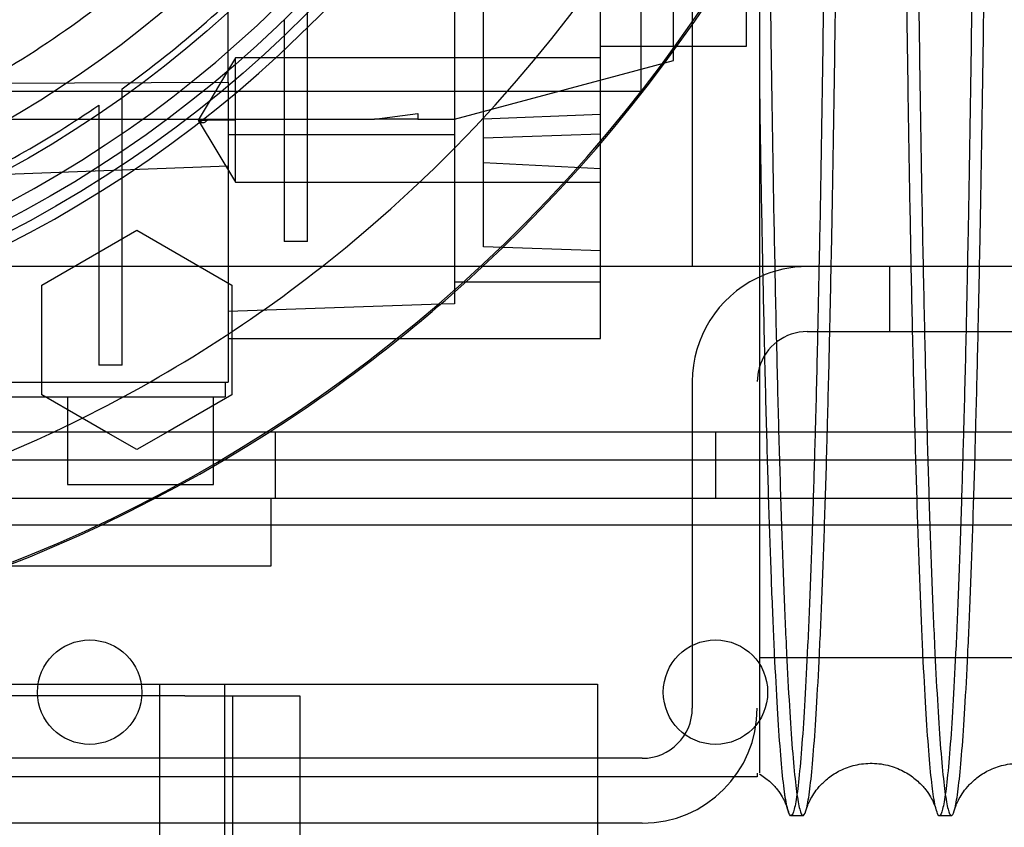
# Model space of a CAD drawing. Units: inches. Extents: x 0.3 to 10.6, y 0.2 to 8.2.
# Drawn here: x 7.3 to 7.4, y 5.6 to 5.7 of the extents above; entities that cross this region are included whole.
import ezdxf

# ---------------------------------------------------------------- set-up
doc = ezdxf.new("R2010")
doc.units = ezdxf.units.IN
doc.header["$MEASUREMENT"] = 0

msp = doc.modelspace()

# ---------------------------------------------------------------- linework, layer by layer
for p, q in [((7.401427291747577, 6.091839177530209), (7.401427291747576, 5.66953917753021)), ((7.394527291747576, 5.69318917753021), (7.394527291747576, 6.06818917753021)), ((7.408728472849949, 5.699230909813677), (7.40872847284992, 5.869179652119209)), ((7.389043433479874, 5.66953917753021), (7.38904343347987, 5.752697796006316)), ((7.369358394109778, 5.733432902580289), (7.369358394109779, 5.666088983730989)), ((7.373295401983813, 5.683501303071499), (7.373295401983813, 5.732104383366434)), ((7.33884658308617, 5.694381529520887), (7.338846583086164, 5.725604367311372)), ((7.398885953164918, 5.697300275731919), (7.398885953164921, 5.71837963789269)), ((7.349574929542814, 5.672900065350876), (7.349574929542846, 5.705937083566788)), ((7.346425323243606, 5.702800644238699), (7.346425323243602, 5.672900065350876)), ((7.38904343347988, 5.699230909813677), (7.408728472849949, 5.699230909813677)), ((7.38904343347988, 5.699230909813677), (7.408728472849949, 5.699230909813677)), ((7.339830835054676, 5.697651835771884), (7.334803949954532, 5.689285694039591)), ((7.339830835054676, 5.697651835771884), (7.334803949954532, 5.689285694039591)), ((7.339830835054669, 5.689285694039591), (7.339830835054676, 5.697651835771885)), ((7.389043433479874, 5.697651835771866), (7.339830835054676, 5.697651835771888)), ((7.389043433479874, 5.697651835771866), (7.339830835054676, 5.697651835771888)), ((7.369358394109796, 5.689388390128641), (7.398885953164918, 5.697300275731919)), ((7.245342646078288, 5.693951653911111), (7.338846583086157, 5.694381529520887)), ((7.338846583086157, 5.694381529520887), (7.338846583086157, 5.653955319262496)), ((7.075777291747576, 5.693189177530209), (7.394527291747576, 5.69318917753021)), ((7.324574929542814, 5.685092874621209), (7.324574929542814, 5.693486615465456)), ((7.324574929542814, 5.685092874621209), (7.324574929542814, 5.693486615465456)), ((7.321425323243604, 5.69128113713064), (7.321425323243604, 5.683025151476272)), ((7.321425323243604, 5.69128113713064), (7.321425323243604, 5.683025151476272)), ((7.35860296031325, 5.689388390128647), (7.364437134267287, 5.690175557254381)), ((7.364437134267287, 5.690175557254381), (7.364437134267287, 5.689388390128642)), ((7.373295401983799, 5.689459518593089), (7.389043433479874, 5.690092544249306)), ((7.373295401983799, 5.689459518593089), (7.389043433479874, 5.690092544249306)), ((7.235500126393079, 5.689388390128641), (7.35860296031325, 5.689388390128647)), ((7.33480394995454, 5.689285694039594), (7.336060671229587, 5.689285694049331)), ((7.339830835054669, 5.689285694039591), (7.33480394995454, 5.689285694039591)), ((7.334803949954528, 5.689285694039588), (7.339830835054673, 5.68091955230731)), ((7.334803949954528, 5.689285694039588), (7.339830835054673, 5.68091955230731)), ((7.364437134267287, 5.689388390128641), (7.35860296031325, 5.689388390128647)), ((7.364437134267287, 5.689388390128642), (7.369358394109796, 5.689388390128641)), ((7.369358394109792, 5.687278153908166), (7.338846583086172, 5.687278153908166)), ((7.373295401983805, 5.686869952813778), (7.389043433479877, 5.687419886191623)), ((7.373295401983805, 5.686869952813778), (7.389043433479877, 5.687419886191623)), ((7.324574929542814, 5.656276047560169), (7.324574929542814, 5.685092874621207)), ((7.389043433479874, 5.682699385369287), (7.373295401983805, 5.683501303071499)), ((7.373295401983802, 5.67222178807339), (7.373295401983808, 5.683501303071499)), ((7.389043433479874, 5.682699385369287), (7.373295401983805, 5.683501303071499)), ((7.338846583086174, 5.683048420978001), (7.235500126393208, 5.679204314885212)), ((7.3214253232436, 5.683025151476267), (7.321425323243604, 5.656276047560169)), ((7.339830835054673, 5.68091955230731), (7.389043433477611, 5.680919552307314)), ((7.339830835054673, 5.68091955230731), (7.389043433477611, 5.680919552307314)), ((7.313748157889302, 5.667036868277598), (7.326543433971969, 5.674424223800028)), ((7.326543433971969, 5.674424223800028), (7.339338709070397, 5.6670368682776)), ((7.349574929542814, 5.672900065350876), (7.346425323243602, 5.672900065350876)), ((7.389043433479874, 5.671671854695564), (7.373295401983802, 5.67222178807339)), ((8.833150126393278, 5.66953917753021), (5.483150126393277, 5.66953917753021)), ((7.389043433479874, 5.659860831073533), (7.389043433479874, 5.66953917753021)), ((7.427989791747596, 5.66953917753021), (7.427989791747596, 5.660789177530209)), ((7.38904343347988, 5.667457145123079), (7.369358394109792, 5.667457145123079)), ((7.410477631308595, 5.668133569330561), (7.410177291747575, 5.667992223792584)), ((7.313748157889302, 5.652262156664478), (7.313748157889302, 5.667036868277598)), ((7.339338709070397, 5.6670368682776), (7.339338709070397, 5.660747431143762)), ((7.369358394109779, 5.666088983730989), (7.369358394109781, 5.664535264785013)), ((7.369358394109781, 5.664535264785013), (7.367507149166614, 5.66447061788708)), ((7.367507149166614, 5.66447061788708), (7.33884658308616, 5.663469768865488)), ((7.339338709070397, 5.660747431143762), (7.339338709070393, 5.652262156664476)), ((7.416927291747577, 5.660789177530209), (7.470177291747578, 5.660789177530209)), ((7.338846583086164, 5.659860831073533), (7.361972268928121, 5.65986083107355)), ((7.361972268928121, 5.65986083107355), (7.389043433479874, 5.659860831073533)), ((7.324574929542814, 5.656276047560169), (7.321425323243604, 5.656276047560169)), ((7.410306991104855, 5.655356037203819), (7.410177291747576, 5.65403917753021)), ((7.410437292523195, 5.655894550826212), (7.410306991104855, 5.655356037203819)), ((7.23550012639324, 5.653955319262496), (7.338846583086157, 5.653955319262496)), ((7.338452882298756, 5.653955319262496), (7.338452882298756, 5.651986815325648)), ((7.401427291747576, 5.65403917753021), (7.401427291747576, 5.61003917753021)), ((7.23550012639324, 5.651986815325648), (7.338452882298756, 5.651986815325648)), ((7.319194970222708, 5.649117438097558), (7.313748157889302, 5.652262156664478)), ((7.317193039779083, 5.651986815325648), (7.317193039779083, 5.640175791703785)), ((7.339338709070393, 5.652262156664476), (7.330725256213576, 5.647289177530209)), ((7.336878079149157, 5.640175791703785), (7.336878079149157, 5.651986815325648)), ((7.32236161041483, 5.647289177530209), (7.319194970222708, 5.649117438097558)), ((6.412800126393287, 5.647289177530209), (8.058000126393287, 5.647289177530209)), ((7.32654343323378, 5.644874800999983), (7.32236161041483, 5.647289177530209)), ((7.330725256213576, 5.647289177530209), (7.32654343323378, 5.644874800999983)), ((7.345212626393287, 5.647289177530209), (7.345212626393287, 5.638289177530209)), ((7.404587626393286, 5.638289177530209), (7.404587626393286, 5.647289177530209)), ((8.304625126393239, 5.643449897924261), (6.160375126393273, 5.64344989792426)), ((8.058000126393287, 5.638289177530209), (6.412800126393287, 5.63828917753021)), ((7.34460012639329, 5.638289177530206), (7.34460012639329, 5.629189177530207)), ((8.307500126393274, 5.634699897924261), (6.157500126393273, 5.634699897924261)), ((7.34460012639329, 5.629189177530207), (7.26160012639329, 5.629189177530207)), ((7.410519961980423, 5.616888801081286), (7.473019961980421, 5.616888801081286)), ((7.410519961980423, 5.616888801081286), (7.473019961980421, 5.616888801081286)), ((7.080275126393311, 5.613289177530211), (7.321975126393311, 5.613289177530211)), ((7.321975126393311, 5.613289177530211), (7.338375126393311, 5.613289177530209)), ((7.329625126393312, 5.613289177530209), (7.329625126393311, 3.44453917753021)), ((7.338375126393311, 5.613289177530209), (7.338375126393311, 3.44453917753021)), ((7.338375126393311, 5.613289177530211), (7.346025126393312, 5.613289177530211)), ((7.346025126393312, 5.613289177530211), (7.388625126393312, 5.613289177530211)), ((7.388625126393312, 5.613289177530211), (7.388625126393312, 5.572289177530209)), ((7.333025126393311, 5.611726677530211), (7.070275126393311, 5.611726677530211)), ((7.333025126393311, 5.611726677530211), (7.348525126393311, 5.611726677530211)), ((7.339425126393311, 5.611726677530211), (7.339425126393311, 5.29297667753021)), ((7.348525126393311, 5.611726677530211), (7.348525126393311, 5.572289177530209)), ((7.394677291747577, 5.603289177530209), (7.075677291747576, 5.603289177530209)), ((7.410177291747575, 5.60078917753021), (7.060177291747575, 5.60078917753021)), ((7.410177291747575, 5.601275938104726), (7.410177291747575, 5.60078917753021)), ((7.414716149397408, 5.595572416893248), (7.416350847160758, 5.595572416893248)), ((7.414716149397408, 5.595572416893248), (7.416350847160758, 5.595572416893248)), ((7.434713167809806, 5.595572416893248), (7.43634786557316, 5.595572416893248)), ((7.434713167809806, 5.595572416893248), (7.43634786557316, 5.595572416893248)), ((7.394677291747577, 5.59453917753021), (7.075677291747576, 5.59453917753021))]:
    msp.add_line(p, q)
for centre, radius in [((7.235500126393222, 5.817341146034146), 0.1610039370078766), ((7.235500126393204, 5.817341146034157), 0.1594488188976459), ((7.235500126393204, 5.817341146034149), 0.1535433070866148), ((7.320200126393273, 5.61219989792426), 0.007031250000000711), ((7.404550126393274, 5.61219989792426), 0.007031250000000711)]:
    msp.add_circle(centre, radius)
for centre, radius, start, end in [((7.235500126393228, 5.817341146034146), 0.1574803149606215, 92.86598398259733, 87.13401601740229), ((7.235500126393222, 5.817341146034146), 0.147637795275595, 282.3177659828414, 86.94277457153979), ((7.235500126393188, 5.817341146034154), 0.1878937007873998, 308.1287357979196, 24.25887867144797), ((7.235500126393307, 5.817341146034146), 0.2017716535434111, 161.6133746451949, 18.38662535482173), ((7.235500126393333, 5.817341146034125), 0.201978346456797, 312.9649006379561, 18.36801421321401), ((7.235500126393236, 5.817341146034146), 0.1624015748031447, 273.4746007969345, 4.913360966190066e-10), ((7.235500126393068, 5.817341146034368), 0.1525590551183734, 305.7232690435316, 316.6435553579423), ((7.235500126393194, 5.817341146034093), 0.1525590551180767, 294.8345874897175, 304.2791786331102), ((7.235500126393188, 5.817341146034154), 0.1878937007873999, 295.1708605137329, 308.1287357979196), ((7.235500126393333, 5.817341146034125), 0.201978346456797, 302.6553340992439, 312.9649006379561), ((7.416927291747577, 5.65403917753021), 0.01549999999999958, 90, 114.5890567911818), ((7.416927291747577, 5.65403917753021), 0.01550000000000118, 115.8160873339709, 180), ((7.416927291747577, 5.65403917753021), 0.006750000000000255, 90, 164.0457258086617), ((7.235500126393333, 5.817341146034125), 0.2019783464567966, 237.3446659007581, 302.6553340992439), ((7.235500126393188, 5.817341146034154), 0.1878937007874004, 270.0000000000016, 295.1708605137329), ((7.394677291747577, 5.61003917753021), 0.006750000000000256, 270.0000000000008, 0), ((7.394677291747577, 5.61003917753021), 0.0154999999999994, 270.0000000000008, 0)]:
    msp.add_arc(centre, radius, start, end)
for points, knots in [([(7.354255941755728, 5.89453917753021), (7.356775738973462, 5.890475574413562), (7.362093694039975, 5.881899464149456), (7.36825065137652, 5.867724652176207), (7.373096299525306, 5.852525725981644), (7.376188886936956, 5.83686089838664), (7.3774713082597, 5.82094982219282), (7.37697898012741, 5.804995484270047), (7.374721151826793, 5.789192246159693), (7.370662198898963, 5.773753016296189), (7.364917300795303, 5.758861166707755), (7.357555614682702, 5.744696084403445), (7.348615044386809, 5.731470741695537), (7.338264697867758, 5.719319910444765), (7.326629270525491, 5.708390253095028), (7.313815066061434, 5.698869212316948), (7.300026044743924, 5.690831623749897), (7.285116088802786, 5.684222217876758), (7.269191351380107, 5.679366832607805), (7.252467926142988, 5.676212223210004), (7.241149245389984, 5.675809740473963), (7.23550012639317, 5.675608862569577)], [0, 0, 0, 0, 0.04711403645185462, 0.09943273493983054, 0.1519182688853185, 0.2042369673733062, 0.2565556658612979, 0.3090411998068059, 0.3613598982947978, 0.4136785967828103, 0.4661641307283149, 0.5184828292163195, 0.570801527704343, 0.623287061649859, 0.6756057601378634, 0.7279244586258445, 0.7804099925713175, 0.8327286910592808, 0.8884186180232808, 0.9443100730225924, 1, 1, 1, 1]), ([(7.354255941755728, 5.89453917753021), (7.356775738973462, 5.890475574413562), (7.362093694039975, 5.881899464149456), (7.36825065137652, 5.867724652176207), (7.373096299525306, 5.852525725981644), (7.376188886936956, 5.83686089838664), (7.3774713082597, 5.82094982219282), (7.37697898012741, 5.804995484270047), (7.374721151826793, 5.789192246159693), (7.370662198898963, 5.773753016296189), (7.364917300795303, 5.758861166707755), (7.357555614682702, 5.744696084403445), (7.348615044386809, 5.731470741695537), (7.338264697867758, 5.719319910444765), (7.326629270525491, 5.708390253095028), (7.313815066061434, 5.698869212316948), (7.300026044743924, 5.690831623749897), (7.285116088802786, 5.684222217876758), (7.269191351380107, 5.679366832607805), (7.252467926142988, 5.676212223210004), (7.241149245389984, 5.675809740473963), (7.23550012639317, 5.675608862569577)], [0, 0, 0, 0, 0.04711403645185462, 0.09943273493983054, 0.1519182688853185, 0.2042369673733062, 0.2565556658612979, 0.3090411998068059, 0.3613598982947978, 0.4136785967828103, 0.4661641307283149, 0.5184828292163195, 0.570801527704343, 0.623287061649859, 0.6756057601378634, 0.7279244586258445, 0.7804099925713175, 0.8327286910592808, 0.8884186180232808, 0.9443100730225924, 1, 1, 1, 1]), ([(7.410519961980415, 5.669539177530212), (7.410519961980415, 5.669680683764089), (7.410519961980415, 5.675277193587196), (7.410519961980399, 5.688044291004422), (7.410519961980414, 5.707625346373471), (7.410519961980419, 5.728656715474952), (7.410519961980405, 5.750616237081572), (7.410519961980416, 5.77325341052672), (7.410519961980405, 5.792372669287124), (7.410519961980411, 5.803830268517548), (7.410519961980412, 5.807572416893249)], [0, 0, 0, 0, 0.003994609769530369, 0.1579850738881502, 0.3124712865284365, 0.4664573336138682, 0.619413251954461, 0.7728603930624028, 0.9258142919764536, 1, 1, 1, 1]), ([(7.410519961980415, 5.669539177530212), (7.410519961980415, 5.669680683764089), (7.410519961980415, 5.675277193587196), (7.410519961980399, 5.688044291004422), (7.410519961980414, 5.707625346373471), (7.410519961980419, 5.728656715474952), (7.410519961980405, 5.750616237081572), (7.410519961980416, 5.77325341052672), (7.410519961980405, 5.792372669287124), (7.410519961980411, 5.803830268517548), (7.410519961980412, 5.807572416893249)], [0, 0, 0, 0, 0.003994609769530369, 0.1579850738881502, 0.3124712865284365, 0.4664573336138682, 0.619413251954461, 0.7728603930624028, 0.9258142919764536, 1, 1, 1, 1]), ([(7.411325912978649, 5.807572416893245), (7.411329789300977, 5.801230455376806), (7.411337255724888, 5.789014811498533), (7.411395679401592, 5.771067695601844), (7.411484969519189, 5.753668955207314), (7.411610792033198, 5.736488878144974), (7.411770603538175, 5.719821056512761), (7.411961519342642, 5.7039371637816), (7.41218287040171, 5.688772167412251), (7.41243628624877, 5.674313267635036), (7.412717906383035, 5.660813317441757), (7.41302265332112, 5.648485322769339), (7.413350467981954, 5.637259907147775), (7.413702937335473, 5.627148668638586), (7.414074439131443, 5.618336553211858), (7.414458509133765, 5.610953976770421), (7.414855637249449, 5.604934919856402), (7.415267220268359, 5.600312881077406), (7.415686501948306, 5.597184310562975), (7.416106368639488, 5.595582230541154), (7.416527809820677, 5.595451306030959), (7.416951891869491, 5.596843097555346), (7.417371486654782, 5.59975411448619), (7.417779625688354, 5.60411684268299), (7.418177759393292, 5.609889608529969), (7.418566269431884, 5.617148394881839), (7.41893941886711, 5.625744961293507), (7.41928766657908, 5.635681624346924), (7.419516251195215, 5.642881927652564), (7.419622046704736, 5.647096450394039), (7.41962688465836, 5.64728917753021)], [0, 0, 0, 0, 0.03928147618465776, 0.07566247805837131, 0.1120434819204253, 0.1494813818162794, 0.1869192858617253, 0.2233002334440785, 0.2596811860204232, 0.297118583662115, 0.3345559877149668, 0.3709456167568359, 0.4073352515982577, 0.4447815034013788, 0.4822277610516929, 0.5186273618696421, 0.55502696673347, 0.5924835814128, 0.6299401987986607, 0.666347849842504, 0.702755501401547, 0.7402207099218442, 0.7776859168311515, 0.8140961542402013, 0.8505063884292857, 0.8879746384639637, 0.92544288330488, 0.9618491384903256, 0.9982553881584602, 1, 1, 1, 1]), ([(7.411325912978649, 5.807572416893245), (7.411329789300977, 5.801230455376806), (7.411337255724888, 5.789014811498533), (7.411395679401592, 5.771067695601844), (7.411484969519189, 5.753668955207314), (7.411610792033198, 5.736488878144974), (7.411770603538175, 5.719821056512761), (7.411961519342642, 5.7039371637816), (7.41218287040171, 5.688772167412251), (7.41243628624877, 5.674313267635036), (7.412717906383035, 5.660813317441757), (7.41302265332112, 5.648485322769339), (7.413350467981954, 5.637259907147775), (7.413702937335473, 5.627148668638586), (7.414074439131443, 5.618336553211858), (7.414458509133765, 5.610953976770421), (7.414855637249449, 5.604934919856402), (7.415267220268359, 5.600312881077406), (7.415686501948306, 5.597184310562975), (7.416106368639488, 5.595582230541154), (7.416527809820677, 5.595451306030959), (7.416951891869491, 5.596843097555346), (7.417371486654782, 5.59975411448619), (7.417779625688354, 5.60411684268299), (7.418177759393292, 5.609889608529969), (7.418566269431884, 5.617148394881839), (7.41893941886711, 5.625744961293507), (7.41928766657908, 5.635681624346924), (7.419516251195215, 5.642881927652564), (7.419622046704736, 5.647096450394039), (7.41962688465836, 5.64728917753021)], [0, 0, 0, 0, 0.03928147618465776, 0.07566247805837131, 0.1120434819204253, 0.1494813818162794, 0.1869192858617253, 0.2233002334440785, 0.2596811860204232, 0.297118583662115, 0.3345559877149668, 0.3709456167568359, 0.4073352515982577, 0.4447815034013788, 0.4822277610516929, 0.5186273618696421, 0.55502696673347, 0.5924835814128, 0.6299401987986607, 0.666347849842504, 0.702755501401547, 0.7402207099218442, 0.7776859168311515, 0.8140961542402013, 0.8505063884292857, 0.8879746384639637, 0.92544288330488, 0.9618491384903256, 0.9982553881584602, 1, 1, 1, 1]), ([(7.419713513611347, 5.807572416893247), (7.419709655018833, 5.801230460584583), (7.419702222736896, 5.789014812738954), (7.419644070836028, 5.771067598249849), (7.419555188891083, 5.753669080965761), (7.419429984235774, 5.736487941117653), (7.419270829379635, 5.719823874389538), (7.419081205589055, 5.703926165179035), (7.4188595450608, 5.688812733520161), (7.418665671896882, 5.6772991351992), (7.418535867273679, 5.671170313923772), (7.41850132081924, 5.66953917753021)], [0, 0, 0, 0, 0.1264304460553946, 0.2435257719875201, 0.3606211042721313, 0.4811181469056727, 0.6016152027902387, 0.7187103553716605, 0.8358055238878533, 0.9563009633382218, 1, 1, 1, 1]), ([(7.419713513611347, 5.807572416893247), (7.419709655018833, 5.801230460584583), (7.419702222736896, 5.789014812738954), (7.419644070836028, 5.771067598249849), (7.419555188891083, 5.753669080965761), (7.419429984235774, 5.736487941117653), (7.419270829379635, 5.719823874389538), (7.419081205589055, 5.703926165179035), (7.4188595450608, 5.688812733520161), (7.418665671896882, 5.6772991351992), (7.418535867273679, 5.671170313923772), (7.41850132081924, 5.66953917753021)], [0, 0, 0, 0, 0.1264304460553946, 0.2435257719875201, 0.3606211042721313, 0.4811181469056727, 0.6016152027902387, 0.7187103553716605, 0.8358055238878533, 0.9563009633382218, 1, 1, 1, 1]), ([(7.420145978536932, 5.66953917753021), (7.420167675086754, 5.670547033824993), (7.420282744536322, 5.675892283186573), (7.420464642484749, 5.686537002105019), (7.420691287235395, 5.701507800795849), (7.420886719778776, 5.717470734221917), (7.421052427584478, 5.734300263652187), (7.421183862684658, 5.751768025065569), (7.421280128846059, 5.769928025372463), (7.421341610410741, 5.788577600492905), (7.421349366562246, 5.801240811500505), (7.421353244637928, 5.807572416893247)], [0, 0, 0, 0, 0.02722809219577592, 0.1444064428426845, 0.2615847761141312, 0.3821692197533348, 0.5027536474521563, 0.6251160272969462, 0.7474783960084047, 0.8737392002188165, 1, 1, 1, 1]), ([(7.420145978536932, 5.66953917753021), (7.420167675086754, 5.670547033824993), (7.420282744536322, 5.675892283186573), (7.420464642484749, 5.686537002105019), (7.420691287235395, 5.701507800795849), (7.420886719778776, 5.717470734221917), (7.421052427584478, 5.734300263652187), (7.421183862684658, 5.751768025065569), (7.421280128846059, 5.769928025372463), (7.421341610410741, 5.788577600492905), (7.421349366562246, 5.801240811500505), (7.421353244637928, 5.807572416893247)], [0, 0, 0, 0, 0.02722809219577592, 0.1444064428426845, 0.2615847761141312, 0.3821692197533348, 0.5027536474521563, 0.6251160272969462, 0.7474783960084047, 0.8737392002188165, 1, 1, 1, 1]), ([(7.434116626717034, 5.597098759933342), (7.433976016709835, 5.597970012544582), (7.433698756298917, 5.599687983134423), (7.433293490683952, 5.604134107893221), (7.432897930637408, 5.609886439711102), (7.432511837903075, 5.617143896611084), (7.432141758902085, 5.625766682662043), (7.431793674984151, 5.635602537190385), (7.431465963626924, 5.646631404152287), (7.431158486159884, 5.658924002441744), (7.430876712789831, 5.672287792620983), (7.430624982075377, 5.686485213610964), (7.430401637809892, 5.701522029929467), (7.430207056644321, 5.717466734180137), (7.430042613040031, 5.734301182662334), (7.429912041557482, 5.751767614636568), (7.429816444018722, 5.769928019994302), (7.429755380852609, 5.78857753868091), (7.429747678189296, 5.801240790895484), (7.429743826857706, 5.80757241689325)], [0, 0, 0, 0, 0.05898885579871147, 0.1163165746454757, 0.173644288476991, 0.2326378394665043, 0.2916313823805454, 0.348952887503231, 0.4062743840541809, 0.4652619783205799, 0.5242495625178121, 0.5815574581447196, 0.63886534539129, 0.6978390316848545, 0.7568127102906423, 0.8166562391732988, 0.8764997626864262, 0.9382498824113356, 1, 1, 1, 1]), ([(7.434116626717034, 5.597098759933342), (7.433976016709835, 5.597970012544582), (7.433698756298917, 5.599687983134423), (7.433293490683952, 5.604134107893221), (7.432897930637408, 5.609886439711102), (7.432511837903075, 5.617143896611084), (7.432141758902085, 5.625766682662043), (7.431793674984151, 5.635602537190385), (7.431465963626924, 5.646631404152287), (7.431158486159884, 5.658924002441744), (7.430876712789831, 5.672287792620983), (7.430624982075377, 5.686485213610964), (7.430401637809892, 5.701522029929467), (7.430207056644321, 5.717466734180137), (7.430042613040031, 5.734301182662334), (7.429912041557482, 5.751767614636568), (7.429816444018722, 5.769928019994302), (7.429755380852609, 5.78857753868091), (7.429747678189296, 5.801240790895484), (7.429743826857706, 5.80757241689325)], [0, 0, 0, 0, 0.05898885579871147, 0.1163165746454757, 0.173644288476991, 0.2326378394665043, 0.2916313823805454, 0.348952887503231, 0.4062743840541809, 0.4652619783205799, 0.5242495625178121, 0.5815574581447196, 0.63886534539129, 0.6978390316848545, 0.7568127102906423, 0.8166562391732988, 0.8764997626864262, 0.9382498824113356, 1, 1, 1, 1]), ([(7.43132293139061, 5.807572416893247), (7.431326807712939, 5.801230455376808), (7.431334274136849, 5.789014811498533), (7.431392697813557, 5.771067695601844), (7.431481987931165, 5.753668955207309), (7.431607810445181, 5.736488878144977), (7.43176762195016, 5.71982105651276), (7.431958537754657, 5.7039371637816), (7.432179888813731, 5.688772167412265), (7.432433304660819, 5.674313267635049), (7.432714924795094, 5.660813317441757), (7.433019671733211, 5.648485322769352), (7.433347486394072, 5.637259907147801), (7.433699955747621, 5.627148668638611), (7.434071457543627, 5.61833655321186), (7.434455527545969, 5.610953976770436), (7.434852655661709, 5.604934919856412), (7.43526423868065, 5.600312881077405), (7.435683520360642, 5.597184310562965), (7.436103387051866, 5.595582230541145), (7.436524828233098, 5.595451306030954), (7.436948910281951, 5.596843097555335), (7.43736850506729, 5.599754114486179), (7.437776644100895, 5.604116842682981), (7.438174777805889, 5.609889608529961), (7.438563287844526, 5.61714839488183), (7.4389364372798, 5.62574496129352), (7.439284684991788, 5.635681624346909), (7.43951326960797, 5.642881927652557), (7.439619065117491, 5.647096450394039), (7.439623903071115, 5.64728917753021)], [0, 0, 0, 0, 0.03928147618466, 0.07566247805837589, 0.1120434819204261, 0.1494813818162755, 0.186919285861706, 0.2233002334440488, 0.2596811860203954, 0.2971185836620953, 0.3345559877149326, 0.3709456167567839, 0.4073352515982143, 0.4447815034013695, 0.4822277610516672, 0.518627361869615, 0.5550269667334164, 0.5924835814127238, 0.6299401987986173, 0.6663478498424614, 0.7027555014015051, 0.7402207099218024, 0.7776859168311391, 0.8140961542401904, 0.8505063884292758, 0.8879746384639591, 0.9254428833048539, 0.9618491384903457, 0.9982553881584578, 1, 1, 1, 1]), ([(7.43132293139061, 5.807572416893247), (7.431326807712939, 5.801230455376808), (7.431334274136849, 5.789014811498533), (7.431392697813557, 5.771067695601844), (7.431481987931165, 5.753668955207309), (7.431607810445181, 5.736488878144977), (7.43176762195016, 5.71982105651276), (7.431958537754657, 5.7039371637816), (7.432179888813731, 5.688772167412265), (7.432433304660819, 5.674313267635049), (7.432714924795094, 5.660813317441757), (7.433019671733211, 5.648485322769352), (7.433347486394072, 5.637259907147801), (7.433699955747621, 5.627148668638611), (7.434071457543627, 5.61833655321186), (7.434455527545969, 5.610953976770436), (7.434852655661709, 5.604934919856412), (7.43526423868065, 5.600312881077405), (7.435683520360642, 5.597184310562965), (7.436103387051866, 5.595582230541145), (7.436524828233098, 5.595451306030954), (7.436948910281951, 5.596843097555335), (7.43736850506729, 5.599754114486179), (7.437776644100895, 5.604116842682981), (7.438174777805889, 5.609889608529961), (7.438563287844526, 5.61714839488183), (7.4389364372798, 5.62574496129352), (7.439284684991788, 5.635681624346909), (7.43951326960797, 5.642881927652557), (7.439619065117491, 5.647096450394039), (7.439623903071115, 5.64728917753021)], [0, 0, 0, 0, 0.03928147618466, 0.07566247805837589, 0.1120434819204261, 0.1494813818162755, 0.186919285861706, 0.2233002334440488, 0.2596811860203954, 0.2971185836620953, 0.3345559877149326, 0.3709456167567839, 0.4073352515982143, 0.4447815034013695, 0.4822277610516672, 0.518627361869615, 0.5550269667334164, 0.5924835814127238, 0.6299401987986173, 0.6663478498424614, 0.7027555014015051, 0.7402207099218024, 0.7776859168311391, 0.8140961542401904, 0.8505063884292758, 0.8879746384639591, 0.9254428833048539, 0.9618491384903457, 0.9982553881584578, 1, 1, 1, 1]), ([(7.439710532023287, 5.807572416893247), (7.439706673430778, 5.801230460584582), (7.439699241148845, 5.789014812738951), (7.439641089247973, 5.771067598249845), (7.439552207303038, 5.753669080965761), (7.439427002647736, 5.736487941117645), (7.439267847791619, 5.71982387438953), (7.439078224001052, 5.703926165179038), (7.438856563472809, 5.688812733520167), (7.438662690308909, 5.677299135199187), (7.438532885685715, 5.671170313923773), (7.438498339231278, 5.66953917753021)], [0, 0, 0, 0, 0.1264304460554126, 0.2435257719875112, 0.3606211042721066, 0.4811181469056153, 0.6016152027901643, 0.7187103553715806, 0.8358055238877468, 0.956300963338088, 0.9999999999999999, 0.9999999999999999, 0.9999999999999999, 0.9999999999999999]), ([(7.439710532023287, 5.807572416893247), (7.439706673430778, 5.801230460584582), (7.439699241148845, 5.789014812738951), (7.439641089247973, 5.771067598249845), (7.439552207303038, 5.753669080965761), (7.439427002647736, 5.736487941117645), (7.439267847791619, 5.71982387438953), (7.439078224001052, 5.703926165179038), (7.438856563472809, 5.688812733520167), (7.438662690308909, 5.677299135199187), (7.438532885685715, 5.671170313923773), (7.438498339231278, 5.66953917753021)], [0, 0, 0, 0, 0.1264304460554126, 0.2435257719875112, 0.3606211042721066, 0.4811181469056153, 0.6016152027901643, 0.7187103553715806, 0.8358055238877468, 0.956300963338088, 0.9999999999999999, 0.9999999999999999, 0.9999999999999999, 0.9999999999999999]), ([(7.440142996949751, 5.669539177530212), (7.440164693499574, 5.670547033824989), (7.440279762949155, 5.675892283186549), (7.440461660897605, 5.686537002105017), (7.440688305648284, 5.70150780079585), (7.440883738191675, 5.717470734221914), (7.441049445997412, 5.734300263652188), (7.441180881097587, 5.751768025065565), (7.441277147259007, 5.769928025372462), (7.441338628823702, 5.788577600492903), (7.441346384975204, 5.801240811500501), (7.441350263050886, 5.807572416893245)], [0, 0, 0, 0, 0.02722809219569232, 0.1444064428426028, 0.2615847761140501, 0.3821692197532537, 0.5027536474520857, 0.6251160272969244, 0.7474783960083814, 0.8737392002187911, 1, 1, 1, 1]), ([(7.440142996949751, 5.669539177530212), (7.440164693499574, 5.670547033824989), (7.440279762949155, 5.675892283186549), (7.440461660897605, 5.686537002105017), (7.440688305648284, 5.70150780079585), (7.440883738191675, 5.717470734221914), (7.441049445997412, 5.734300263652188), (7.441180881097587, 5.751768025065565), (7.441277147259007, 5.769928025372462), (7.441338628823702, 5.788577600492903), (7.441346384975204, 5.801240811500501), (7.441350263050886, 5.807572416893245)], [0, 0, 0, 0, 0.02722809219569232, 0.1444064428426028, 0.2615847761140501, 0.3821692197532537, 0.5027536474520857, 0.6251160272969244, 0.7474783960083814, 0.8737392002187911, 1, 1, 1, 1]), ([(7.41411960830457, 5.597098759933342), (7.413978998299897, 5.597970012621425), (7.413701737893962, 5.599687983362787), (7.413296472242192, 5.604134107009663), (7.41290091233585, 5.609886443068284), (7.412514819062443, 5.617143883670508), (7.412144742066159, 5.625766730334129), (7.411796650872693, 5.635602364891156), (7.411468966763944, 5.646632055700551), (7.41116138470978, 5.658921491841833), (7.41090341532901, 5.671184010308641), (7.410689901296034, 5.682878905855858), (7.410576681230551, 5.690201134950466), (7.410519961980436, 5.693869312862568)], [0, 0, 0, 0, 0.09672546789981445, 0.190727128959467, 0.2847287817954943, 0.3814619485145699, 0.4781951019918269, 0.572186574256388, 0.6661780324655507, 0.7629014318000439, 0.8596248146239257, 0.929676994839881, 1, 1, 1, 1]), ([(7.417981325174157, 5.64728917753021), (7.417888349040992, 5.643980419006698), (7.417686140134092, 5.63678437394153), (7.417348134547499, 5.627166949175997), (7.416979158053074, 5.618331470250737), (7.416597137659407, 5.610955025677637), (7.41620233312887, 5.604934385840424), (7.41579316276645, 5.600312842065686), (7.415376397065137, 5.597184204306615), (7.41495909175372, 5.595582206523875), (7.414540263810355, 5.595451333246264), (7.414118849743225, 5.596843132719155), (7.413701934775709, 5.59975432991019), (7.413296420175505, 5.604116561223975), (7.412900926740055, 5.609891297095108), (7.412514815152496, 5.617142566070059), (7.412144743080755, 5.625767072239335), (7.411796650604387, 5.635602274475019), (7.411468966838221, 5.646632080730775), (7.41116138468943, 5.658921484983843), (7.410903415332794, 5.671184011584045), (7.410689901295214, 5.682878905579408), (7.410576681230277, 5.690201134858198), (7.410519961980436, 5.693869312862568)], [0, 0, 0, 0, 0.04237956960273148, 0.09216909923667117, 0.1419586365478524, 0.1903563661215523, 0.2387541009967885, 0.2885572683045155, 0.3383604391469527, 0.3867687302162879, 0.4351770219441553, 0.4849914655430299, 0.534805907010778, 0.5832175647096305, 0.6316292181732458, 0.6814476245986187, 0.731266024204342, 0.7796724345867666, 0.828078837730541, 0.8778922138694945, 0.9277055815053424, 0.963783052173877, 1, 1, 1, 1]), ([(7.33606067122957, 5.689285694049327), (7.335957158474429, 5.689177986563715), (7.335755427751135, 5.688968080944384), (7.335439777903429, 5.688870303035573), (7.335122881457259, 5.688956474968024), (7.334909226488619, 5.689177021667908), (7.334803949954546, 5.689285694039595)], [0, 0, 0, 0, 0.2679053371168043, 0.5221070326766065, 0.7645226058755604, 1, 1, 1, 1]), ([(7.33606067122957, 5.689285694049327), (7.335957158474429, 5.689177986563715), (7.335755427751135, 5.688968080944384), (7.335439777903429, 5.688870303035573), (7.335122881457259, 5.688956474968024), (7.334909226488619, 5.689177021667908), (7.334803949954546, 5.689285694039595)], [0, 0, 0, 0, 0.2679053371168043, 0.5221070326766065, 0.7645226058755604, 1, 1, 1, 1]), ([(7.339830835054676, 5.680919617629001), (7.339830835054681, 5.681035783438588), (7.339830835054688, 5.68127770130423), (7.339830835054692, 5.683218897588303), (7.339830835054682, 5.686042585758422), (7.339830835054678, 5.688233553990392), (7.339830835054676, 5.689285694039591)], [0, 0, 0, 0, 0.2400859802451007, 0.4999843595749946, 0.7598840216668834, 1, 1, 1, 1]), ([(7.339830835054676, 5.680919617629001), (7.339830835054681, 5.681035783438588), (7.339830835054688, 5.68127770130423), (7.339830835054692, 5.683218897588303), (7.339830835054682, 5.686042585758422), (7.339830835054678, 5.688233553990392), (7.339830835054676, 5.689285694039591)], [0, 0, 0, 0, 0.2400859802451007, 0.4999843595749946, 0.7598840216668834, 1, 1, 1, 1]), ([(7.410519961980412, 5.64728917753021), (7.410519961980413, 5.649301561301974), (7.410519961980419, 5.655933531195241), (7.410519961980416, 5.663953065271551), (7.410519961980415, 5.669539177530212)], [0, 0, 0, 0, 0.3034368074870641, 1, 1, 1, 1]), ([(7.410519961980412, 5.64728917753021), (7.410519961980413, 5.649301561301974), (7.410519961980419, 5.655933531195241), (7.410519961980416, 5.663953065271551), (7.410519961980415, 5.669539177530212)], [0, 0, 0, 0, 0.3034368074870641, 1, 1, 1, 1]), ([(7.41850132081924, 5.66953917753021), (7.418442057645932, 5.666620983292487), (7.418292411715241, 5.659252226807436), (7.418115957053975, 5.651888046667949), (7.417994711624756, 5.647746443183803), (7.417981325174157, 5.64728917753021)], [0, 0, 0, 0, 0.3684068277761859, 0.9302671378832268, 1, 1, 1, 1]), ([(7.41850132081924, 5.66953917753021), (7.418442057645932, 5.666620983292487), (7.418292411715241, 5.659252226807436), (7.418115957053975, 5.651888046667949), (7.417994711624756, 5.647746443183803), (7.417981325174157, 5.64728917753021)], [0, 0, 0, 0, 0.3684068277761859, 0.9302671378832268, 1, 1, 1, 1]), ([(7.41962688465836, 5.64728917753021), (7.419728391772292, 5.651132432780564), (7.419912329608934, 5.65809667429055), (7.420073673269217, 5.665998167232519), (7.420145978536932, 5.66953917753021)], [0, 0, 0, 0, 0.5518555387322563, 1, 1, 1, 1]), ([(7.41962688465836, 5.64728917753021), (7.419728391772292, 5.651132432780564), (7.419912329608934, 5.65809667429055), (7.420073673269217, 5.665998167232519), (7.420145978536932, 5.66953917753021)], [0, 0, 0, 0, 0.5518555387322563, 1, 1, 1, 1]), ([(7.438498339231278, 5.66953917753021), (7.438439076057976, 5.666620983292489), (7.438289430127297, 5.659252226807431), (7.438112975466058, 5.65188804666796), (7.437991730036848, 5.647746443183803), (7.437978343586251, 5.647289177530208)], [0, 0, 0, 0, 0.3684068277756432, 0.9302671378830814, 1, 1, 1, 1]), ([(7.438498339231278, 5.66953917753021), (7.438439076057976, 5.666620983292489), (7.438289430127297, 5.659252226807431), (7.438112975466058, 5.65188804666796), (7.437991730036848, 5.647746443183803), (7.437978343586251, 5.647289177530208)], [0, 0, 0, 0, 0.3684068277756432, 0.9302671378830814, 1, 1, 1, 1]), ([(7.439623903071115, 5.64728917753021), (7.439725410185061, 5.65113243278056), (7.439909348021727, 5.658096674290541), (7.440070691682026, 5.665998167232517), (7.440142996949751, 5.669539177530212)], [0, 0, 0, 0, 0.5518555387320175, 1, 1, 1, 1]), ([(7.439623903071115, 5.64728917753021), (7.439725410185061, 5.65113243278056), (7.439909348021727, 5.658096674290541), (7.440070691682026, 5.665998167232517), (7.440142996949751, 5.669539177530212)], [0, 0, 0, 0, 0.5518555387320175, 1, 1, 1, 1]), ([(7.410519961980426, 5.60131147381601), (7.410519961980425, 5.601372907464143), (7.410519961980423, 5.601507205205403), (7.410519961980419, 5.603540598757016), (7.41051996198042, 5.607062922807508), (7.410519961980419, 5.612082005640644), (7.41051996198042, 5.618486248800975), (7.410519961980416, 5.62717277931439), (7.410519961980405, 5.636599922782485), (7.410519961980411, 5.644421592637642), (7.410519961980412, 5.64728917753021)], [0, 0, 0, 0, 0.1069769610018934, 0.2338582302404111, 0.3595212433783927, 0.4856402005304889, 0.6117559875242223, 0.7374146620137715, 0.9037308193566106, 1, 1, 1, 1]), ([(7.410519961980426, 5.60131147381601), (7.410519961980425, 5.601372907464143), (7.410519961980423, 5.601507205205403), (7.410519961980419, 5.603540598757016), (7.41051996198042, 5.607062922807508), (7.410519961980419, 5.612082005640644), (7.41051996198042, 5.618486248800975), (7.410519961980416, 5.62717277931439), (7.410519961980405, 5.636599922782485), (7.410519961980411, 5.644421592637642), (7.410519961980412, 5.64728917753021)], [0, 0, 0, 0, 0.1069769610018934, 0.2338582302404111, 0.3595212433783927, 0.4856402005304889, 0.6117559875242223, 0.7374146620137715, 0.9037308193566106, 1, 1, 1, 1]), ([(7.417981325174157, 5.64728917753021), (7.417888349038801, 5.643980417921462), (7.417686140127136, 5.636784370496067), (7.417348134581086, 5.627166965813425), (7.416979157929276, 5.618331408928023), (7.416597138107051, 5.610955247417967), (7.416202331436146, 5.604933547349698), (7.415793169288798, 5.600316072912379), (7.415376373034403, 5.597172300677945), (7.414959178640176, 5.595625245746752), (7.414601411312244, 5.595337950484569), (7.414383445911386, 5.596182544126801), (7.414303008426207, 5.596494231157457)], [0, 0, 0, 0, 0.09143575633996973, 0.1988588222787326, 0.3062819047814764, 0.4107021018290496, 0.5151223103149171, 0.6225748001253509, 0.7300272975620749, 0.8344702814937661, 0.9389132668462687, 1, 1, 1, 1]), ([(7.437978343586251, 5.647289177530208), (7.437885367450904, 5.643980417921461), (7.437683158539255, 5.636784370496067), (7.437345152993236, 5.627166965813419), (7.436976176341466, 5.618331408928017), (7.436594156519254, 5.610955247417955), (7.436199349848402, 5.604933547349702), (7.435790187701086, 5.600316072912372), (7.435373391446736, 5.597172300677945), (7.434956197052542, 5.595625245746749), (7.434598429724666, 5.595337950484552), (7.434380464323835, 5.596182544126759), (7.434300026838671, 5.596494231157388)], [0, 0, 0, 0, 0.091435756340443, 0.1988588222797865, 0.3062819047830981, 0.4107021018312191, 0.5151223103176996, 0.6225748001286979, 0.7300272975659814, 0.8344702814981376, 0.9389132668511846, 1, 1, 1, 1]), ([(7.437978343586251, 5.647289177530208), (7.437885367450904, 5.643980417921461), (7.437683158539255, 5.636784370496067), (7.437345152993236, 5.627166965813419), (7.436976176341466, 5.618331408928017), (7.436594156519254, 5.610955247417955), (7.436199349848402, 5.604933547349702), (7.435790187701086, 5.600316072912372), (7.435373391446736, 5.597172300677945), (7.434956197052542, 5.595625245746749), (7.434598429724666, 5.595337950484552), (7.434380464323835, 5.596182544126759), (7.434300026838671, 5.596494231157388)], [0, 0, 0, 0, 0.091435756340443, 0.1988588222797865, 0.3062819047830981, 0.4107021018312191, 0.5151223103176996, 0.6225748001286979, 0.7300272975659814, 0.8344702814981376, 0.9389132668511846, 1, 1, 1, 1]), ([(7.317193039779079, 5.640175791703785), (7.317301862794928, 5.640175791703784), (7.317519508826624, 5.640175791703779), (7.319216171883365, 5.64017579170379), (7.321714755060184, 5.640175791703784), (7.324834513139463, 5.640175791703785), (7.328196900735964, 5.640175791703785), (7.331429148382636, 5.640175791703784), (7.334168404090987, 5.640175791703784), (7.336093285672598, 5.640175791703781), (7.336819793534243, 5.64017579170379), (7.336866851062101, 5.640175791703786), (7.336878079149153, 5.640175791703785)], [0, 0, 0, 0, 0.1073724500509148, 0.214744900101417, 0.3221173501516822, 0.4294898002044849, 0.5368622502568057, 0.6442347003080235, 0.7516071503595045, 0.858979600411772, 0.9663520504614749, 1, 1, 1, 1]), ([(7.317193039779079, 5.640175791703785), (7.317301862794928, 5.640175791703784), (7.317519508826624, 5.640175791703779), (7.319216171883365, 5.64017579170379), (7.321714755060184, 5.640175791703784), (7.324834513139463, 5.640175791703785), (7.328196900735964, 5.640175791703785), (7.331429148382636, 5.640175791703784), (7.334168404090987, 5.640175791703784), (7.336093285672598, 5.640175791703781), (7.336819793534243, 5.64017579170379), (7.336866851062101, 5.640175791703786), (7.336878079149153, 5.640175791703785)], [0, 0, 0, 0, 0.1073724500509148, 0.214744900101417, 0.3221173501516822, 0.4294898002044849, 0.5368622502568057, 0.6442347003080235, 0.7516071503595045, 0.858979600411772, 0.9663520504614749, 1, 1, 1, 1]), ([(7.416818421741705, 5.596479531529413), (7.416828618497253, 5.596517220016597), (7.416853346870293, 5.596608619184301), (7.417010723092925, 5.597059192484704), (7.417343820721169, 5.597784856862293), (7.417890939514626, 5.598696744556108), (7.418723450558624, 5.599738284015888), (7.419931497246039, 5.600832792720816), (7.421582348749222, 5.601832919496808), (7.423657997197338, 5.602528141313554), (7.426016818561854, 5.602713740342172), (7.428343428198114, 5.60229154798601), (7.430355083119179, 5.601375231214938), (7.431887454860236, 5.600210949462468), (7.432946564128263, 5.599026007798821), (7.433620165943885, 5.59798290096785), (7.43401863374416, 5.597156354132876), (7.434207255222822, 5.596630324810302), (7.434235488063742, 5.596525432592256), (7.434248122310947, 5.596478493135602)], [0, 0, 0, 0, 0.05355119383285002, 0.1298681616449453, 0.1916781907908451, 0.244364221884626, 0.2930343785242618, 0.3420963147434507, 0.3943799190257701, 0.4507127112445617, 0.510238527257016, 0.5717778042251772, 0.6287984160706871, 0.6836574082660383, 0.7371149093028413, 0.7923988578347129, 0.8560987658546373, 0.9356039383214225, 1, 1, 1, 1]), ([(7.416818421741705, 5.596479531529413), (7.416828618497253, 5.596517220016597), (7.416853346870293, 5.596608619184301), (7.417010723092925, 5.597059192484704), (7.417343820721169, 5.597784856862293), (7.417890939514626, 5.598696744556108), (7.418723450558624, 5.599738284015888), (7.419931497246039, 5.600832792720816), (7.421582348749222, 5.601832919496808), (7.423657997197338, 5.602528141313554), (7.426016818561854, 5.602713740342172), (7.428343428198114, 5.60229154798601), (7.430355083119179, 5.601375231214938), (7.431887454860236, 5.600210949462468), (7.432946564128263, 5.599026007798821), (7.433620165943885, 5.59798290096785), (7.43401863374416, 5.597156354132876), (7.434207255222822, 5.596630324810302), (7.434235488063742, 5.596525432592256), (7.434248122310947, 5.596478493135602)], [0, 0, 0, 0, 0.05355119383285002, 0.1298681616449453, 0.1916781907908451, 0.244364221884626, 0.2930343785242618, 0.3420963147434507, 0.3943799190257701, 0.4507127112445617, 0.510238527257016, 0.5717778042251772, 0.6287984160706871, 0.6836574082660383, 0.7371149093028413, 0.7923988578347129, 0.8560987658546373, 0.9356039383214225, 1, 1, 1, 1]), ([(7.436815440154174, 5.596479531529479), (7.436825636909718, 5.596517220016649), (7.436850365282753, 5.596608619184339), (7.437007741505372, 5.597059192484708), (7.437340839133617, 5.597784856862292), (7.437887957927074, 5.598696744556108), (7.438720468971072, 5.599738284015888), (7.439928515658487, 5.600832792720816), (7.441579367161669, 5.601832919496808), (7.443655015609787, 5.602528141313554), (7.446013836974303, 5.602713740342172), (7.448340446610562, 5.60229154798601), (7.450352101531627, 5.601375231214938), (7.451884473272683, 5.600210949462468), (7.45294358254071, 5.599026007798821), (7.453617184356331, 5.597982900967851), (7.454015652156609, 5.597156354132873), (7.454204273635286, 5.596630324810254), (7.454232506476208, 5.596525432592202), (7.454245140723416, 5.596478493135533)], [0, 0, 0, 0, 0.05355119381055717, 0.129868161622557, 0.1916781907683794, 0.2443642218620944, 0.2930343785016692, 0.3420963147207967, 0.3943799190030507, 0.4507127112217719, 0.5102385272341516, 0.5717778042022357, 0.6287984160476742, 0.6836574082429567, 0.7371149092796928, 0.7923988578114952, 0.8560987658313399, 0.9356039382980257, 1, 1, 1, 1]), ([(7.436815440154174, 5.596479531529479), (7.436825636909718, 5.596517220016649), (7.436850365282753, 5.596608619184339), (7.437007741505372, 5.597059192484708), (7.437340839133617, 5.597784856862292), (7.437887957927074, 5.598696744556108), (7.438720468971072, 5.599738284015888), (7.439928515658487, 5.600832792720816), (7.441579367161669, 5.601832919496808), (7.443655015609787, 5.602528141313554), (7.446013836974303, 5.602713740342172), (7.448340446610562, 5.60229154798601), (7.450352101531627, 5.601375231214938), (7.451884473272683, 5.600210949462468), (7.45294358254071, 5.599026007798821), (7.453617184356331, 5.597982900967851), (7.454015652156609, 5.597156354132873), (7.454204273635286, 5.596630324810254), (7.454232506476208, 5.596525432592202), (7.454245140723416, 5.596478493135533)], [0, 0, 0, 0, 0.05355119381055717, 0.129868161622557, 0.1916781907683794, 0.2443642218620944, 0.2930343785016692, 0.3420963147207967, 0.3943799190030507, 0.4507127112217719, 0.5102385272341516, 0.5717778042022357, 0.6287984160476742, 0.6836574082429567, 0.7371149092796928, 0.7923988578114952, 0.8560987658313399, 0.9356039382980257, 1, 1, 1, 1]), ([(7.410450119275351, 5.601213050673159), (7.410936167480118, 5.600879208589923), (7.411942238386597, 5.60018818904905), (7.412943820526389, 5.599022397713547), (7.413624956797383, 5.597984041821692), (7.414020957905542, 5.597155939585105), (7.41421037714149, 5.596630413297785), (7.414238513035289, 5.596525459948608), (7.414251103898479, 5.596478493135671)], [0, 0, 0, 0, 0.1364017055620981, 0.2823378138508475, 0.4332600257593778, 0.60715735531055, 0.8242022083918896, 1, 1, 1, 1]), ([(7.410450119275351, 5.601213050673159), (7.410936167480118, 5.600879208589923), (7.411942238386597, 5.60018818904905), (7.412943820526389, 5.599022397713547), (7.413624956797383, 5.597984041821692), (7.414020957905542, 5.597155939585105), (7.41421037714149, 5.596630413297785), (7.414238513035289, 5.596525459948608), (7.414251103898479, 5.596478493135671)], [0, 0, 0, 0, 0.1364017055620981, 0.2823378138508475, 0.4332600257593778, 0.60715735531055, 0.8242022083918896, 1, 1, 1, 1])]:
    msp.add_open_spline(points, degree=3, knots=knots)

doc.saveas('drawing.dxf')
